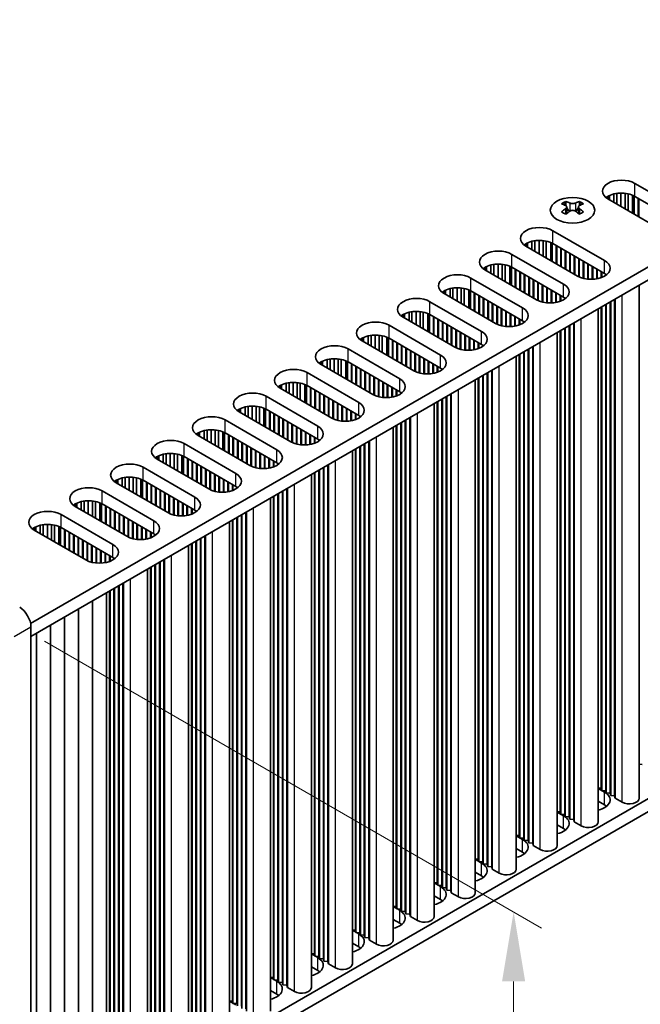
# Model space of a CAD drawing. Units: millimetres. Extents: x 0 to 8046, y 0 to 1405.
# Drawn here: x 397 to 475, y 568 to 692 of the extents above; entities that cross this region are included whole.
import ezdxf

# ---------------------------------------------------------------- set-up
doc = ezdxf.new("R2010")
doc.units = ezdxf.units.MM
doc.header["$LTSCALE"] = 3.5
doc.layers.get('Defpoints').update_dxf_attribs({"lineweight": 25})
for name, color, linetype, lineweight in [('Dimension (ISO)', 7, 'Continuous', 18), ('Visible (ISO)', 7, 'Continuous', 35), ('Visible Narrow (ISO)', 7, 'Continuous', 25)]:
    doc.layers.add(name, color=color, linetype=linetype, lineweight=lineweight)
doc.styles.add('Note Text (TK)', font='MS PGothic.ttf')
doc.dimstyles.new('Default - Method 1b (TK)', dxfattribs={"dimscale": 3.5, "dimtxt": 2.5, "dimasz": 2.5, "dimexe": 1, "dimexo": 1.5, "dimgap": 1, "dimtad": 1, "dimtoh": 1, "dimrnd": 1e-08, "dimdsep": 46, "dimtxsty": 'Note Text (TK)', "dimcen": 0.09, "dimdle": 5, "dimclrd": 100, "dimclre": 100, "dimclrt": 7, "dimadec": 1, "dimazin": 1, "dimtfac": 1, "dimtmove": 0, "dimatfit": 3, "dimfxl": 0, "dimtolj": 1, "dimlwd": -1, "dimlwe": -1, "dimarcsym": 0})

# ---------------------------------------------------------------- blocks, each defined once
blk = doc.blocks.new('*D6')
at = {"layer": 'Defpoints', "color": 0, "transparency": 16777216}
for p in [(395.1, 616.93), (395.1, 545.07), (459.45, 507.92)]:
    blk.add_point(p, dxfattribs=at)
at = {"layer": 'Dimension (ISO)', "color": 100, "transparency": 16777216}
for p, q in [((400.35, 613.9), (462.95, 577.75)), ((459.45, 571.03), (459.45, 516.67)), ((400.35, 542.04), (462.95, 505.9))]:
    blk.add_line(p, q, dxfattribs=at)
for points in [[(457.99, 571.03), (460.9, 571.03), (459.45, 579.78)], [(457.99, 516.67), (460.9, 516.67), (459.45, 507.92)]]:
    blk.add_solid(points, dxfattribs=at)
at = {"layer": 'Dimension (ISO)', "color": 7, "transparency": 16777216, "insert": (452.38, 537.96), "char_height": 8.75, "attachment_point": 4, "rotation": 90, "style": 'Note Text (TK)'}
blk.add_mtext('\\A1;{\\Q30.000;\\W0.816;\\H0.816x;88}', dxfattribs=at)

msp = doc.modelspace()

# ---------------------------------------------------------------- linework, layer by layer
at = {"layer": 'Visible (ISO)'}
for p, q in [((557.2036, 707.6595), (398.5988, 616.089)), ((557.2036, 706.0265), (398.6349, 614.4768)), ((474.7196, 671.5499), (481.2249, 667.794)), ((471.3255, 669.5903), (471.3255, 669.9169)), ((471.5104, 669.4835), (471.5104, 670.0132)), ((472.0803, 669.1545), (472.0803, 670.2115)), ((472.4532, 668.9392), (472.4532, 670.2832)), ((472.971, 668.6403), (472.971, 670.3225)), ((473.4781, 668.3475), (473.4781, 670.2976)), ((473.8691, 668.1217), (473.8691, 670.2337)), ((474.4372, 667.7938), (474.4372, 670.0565)), ((474.6452, 667.6737), (474.6452, 669.9581)), ((481.2249, 666.1611), (474.7196, 669.9169)), ((466.0045, 669.266), (466.0045, 669.0494)), ((466.1332, 668.5805), (466.1332, 667.7588)), ((467.6081, 668.5805), (467.6081, 667.7588)), ((467.7369, 669.266), (467.7369, 669.0494)), ((477.8308, 665.8345), (471.3255, 669.5903)), ((475.1438, 667.3858), (475.1438, 669.672)), ((475.2145, 667.345), (475.2145, 669.6312)), ((464.3958, 665.5895), (470.9012, 661.8336)), ((461.0017, 663.6299), (461.0017, 663.9565)), ((467.5071, 659.874), (461.0017, 663.6299)), ((461.1867, 663.5231), (461.1867, 664.0528)), ((461.7566, 663.1941), (461.7566, 664.2511)), ((462.1295, 662.9788), (462.1295, 664.3228)), ((462.6473, 662.6798), (462.6473, 664.362)), ((463.1543, 662.3871), (463.1543, 664.3372)), ((463.5454, 662.1613), (463.5454, 664.2733)), ((464.1135, 661.8333), (464.1135, 664.096)), ((464.3214, 661.7132), (464.3214, 663.9976)), ((470.9012, 660.2006), (464.3958, 663.9565)), ((464.8201, 661.4254), (464.8201, 663.7116)), ((464.8908, 661.3845), (464.8908, 663.6707)), ((459.2339, 662.6093), (465.7393, 658.8534)), ((465.3858, 661.0988), (465.3858, 663.385)), ((465.4565, 661.0579), (465.4565, 663.3441)), ((465.9514, 660.7722), (465.9514, 663.0584)), ((466.0222, 660.7313), (466.0222, 663.0175)), ((466.5171, 660.4456), (466.5171, 662.7318)), ((466.5878, 660.4047), (466.5878, 662.6909)), ((467.0828, 660.119), (467.0828, 662.4052)), ((467.1535, 660.0782), (467.1535, 662.3643)), ((456.0248, 660.5429), (456.0248, 661.0726)), ((456.5947, 660.2139), (456.5947, 661.2709)), ((456.9676, 659.9986), (456.9676, 661.3426)), ((457.4854, 659.6996), (457.4854, 661.3818)), ((457.9924, 659.4069), (457.9924, 661.357)), ((458.3835, 659.1811), (458.3835, 661.2931)), ((458.9516, 658.8531), (458.9516, 661.1158)), ((467.6485, 659.7987), (467.6485, 662.0786)), ((467.7192, 659.7652), (467.7192, 662.0377)), ((468.2142, 659.5915), (468.2142, 661.752)), ((468.2849, 659.5738), (468.2849, 661.7111)), ((468.7799, 659.49), (468.7799, 661.4254)), ((468.8506, 659.4833), (468.8506, 661.3845)), ((469.3456, 659.4706), (469.3456, 661.0988)), ((455.8398, 660.6497), (455.8398, 660.9763)), ((462.3452, 656.8938), (455.8398, 660.6497)), ((459.1596, 658.733), (459.1596, 661.0174)), ((465.7393, 657.2204), (459.2339, 660.9763)), ((459.6582, 658.4452), (459.6582, 660.7313)), ((459.7289, 658.4043), (459.7289, 660.6905)), ((460.2239, 658.1186), (460.2239, 660.4047)), ((460.2946, 658.0777), (460.2946, 660.3639)), ((460.7896, 657.792), (460.7896, 660.0782)), ((460.8603, 657.7511), (460.8603, 660.0373)), ((469.4163, 659.4736), (469.4163, 661.0579)), ((469.9112, 659.5297), (469.9112, 660.7722)), ((469.9819, 659.543), (469.9819, 660.7313)), ((470.4769, 659.6791), (470.4769, 660.4456)), ((470.5476, 659.7056), (470.5476, 660.4047)), ((471.0426, 659.9631), (471.0426, 660.1115)), ((471.1133, 660.0142), (471.1133, 660.0605)), ((454.072, 659.6291), (460.5774, 655.8732)), ((461.3552, 657.4654), (461.3552, 659.7516)), ((461.426, 657.4245), (461.426, 659.7107)), ((461.9209, 657.1388), (461.9209, 659.425)), ((461.9916, 657.0979), (461.9916, 659.3841)), ((462.4866, 656.8185), (462.4866, 659.0984)), ((462.5573, 656.785), (462.5573, 659.0575)), ((463.0523, 656.6113), (463.0523, 658.7718)), ((463.123, 656.5936), (463.123, 658.7309)), ((475.2625, 594.1052), (475.2625, 658.7178)), ((450.6779, 657.6695), (450.6779, 657.9961)), ((457.1833, 653.9136), (450.6779, 657.6695)), ((450.8629, 657.5627), (450.8629, 658.0923)), ((451.4328, 657.2337), (451.4328, 658.2907)), ((451.8057, 657.0184), (451.8057, 658.3624)), ((452.3235, 656.7194), (452.3235, 658.4016)), ((452.8305, 656.4267), (452.8305, 658.3767)), ((453.2216, 656.2009), (453.2216, 658.3129)), ((453.7897, 655.8729), (453.7897, 658.1356)), ((453.9977, 655.7528), (453.9977, 658.0372)), ((460.5774, 654.2402), (454.072, 657.9961)), ((454.4963, 655.4649), (454.4963, 657.7511)), ((454.567, 655.4241), (454.567, 657.7103)), ((455.062, 655.1383), (455.062, 657.4245)), ((455.1327, 655.0975), (455.1327, 657.3837)), ((463.618, 656.5098), (463.618, 658.4452)), ((463.6887, 656.5031), (463.6887, 658.4043)), ((464.1837, 656.4904), (464.1837, 658.1186)), ((464.2544, 656.4934), (464.2544, 658.0777)), ((464.7494, 656.5495), (464.7494, 657.792)), ((464.8201, 656.5628), (464.8201, 657.7511)), ((465.315, 656.6989), (465.315, 657.4654)), ((465.3858, 656.7254), (465.3858, 657.4245)), ((448.9102, 656.6489), (455.4155, 652.893)), ((455.6277, 654.8117), (455.6277, 657.0979)), ((455.6984, 654.7709), (455.6984, 657.0571)), ((456.1934, 654.4851), (456.1934, 656.7713)), ((456.2641, 654.4443), (456.2641, 656.7305)), ((456.7591, 654.1586), (456.7591, 656.4447)), ((456.8298, 654.1177), (456.8298, 656.4039)), ((457.3247, 653.8383), (457.3247, 656.1181)), ((465.8807, 656.9829), (465.8807, 657.1313)), ((465.9514, 657.034), (465.9514, 657.0803)), ((471.0426, 595.0442), (471.0426, 656.2814)), ((471.1133, 594.7584), (471.1133, 656.3223)), ((471.6083, 594.7176), (471.6083, 656.608)), ((471.679, 594.4318), (471.679, 656.6489)), ((472.174, 594.391), (472.174, 656.9346)), ((472.2447, 594.1052), (472.2447, 656.9755)), ((445.5161, 654.6893), (445.5161, 655.0159)), ((445.7011, 654.5825), (445.7011, 655.1121)), ((446.2709, 654.2534), (446.2709, 655.3105)), ((446.6438, 654.0382), (446.6438, 655.3822)), ((447.1616, 653.7392), (447.1616, 655.4214)), ((447.6687, 653.4465), (447.6687, 655.3965)), ((448.0597, 653.2207), (448.0597, 655.3326)), ((448.6278, 652.8927), (448.6278, 655.1554)), ((448.8358, 652.7726), (448.8358, 655.057)), ((455.4155, 651.26), (448.9102, 655.0159)), ((457.3954, 653.8048), (457.3954, 656.0773)), ((457.8904, 653.6311), (457.8904, 655.7915)), ((457.9611, 653.6134), (457.9611, 655.7507)), ((458.4561, 653.5296), (458.4561, 655.4649)), ((458.5268, 653.5229), (458.5268, 655.4241)), ((459.0218, 653.5102), (459.0218, 655.1383)), ((459.0925, 653.5132), (459.0925, 655.0975)), ((470.1006, 591.125), (470.1006, 655.7376)), ((470.4769, 595.3708), (470.4769, 655.9548)), ((470.5476, 595.085), (470.5476, 655.9957)), ((443.7483, 653.6687), (450.2537, 649.9128)), ((452.0214, 650.9334), (445.5161, 654.6893)), ((449.3344, 652.4847), (449.3344, 654.7709)), ((449.4051, 652.4439), (449.4051, 654.7301)), ((449.9001, 652.1581), (449.9001, 654.4443)), ((449.9708, 652.1173), (449.9708, 654.4035)), ((450.4658, 651.8315), (450.4658, 654.1177)), ((450.5365, 651.7907), (450.5365, 654.0769)), ((451.0315, 651.5049), (451.0315, 653.7911)), ((451.1022, 651.4641), (451.1022, 653.7503)), ((459.5875, 653.5693), (459.5875, 654.8117)), ((459.6582, 653.5825), (459.6582, 654.7709)), ((460.1532, 653.7187), (460.1532, 654.4851)), ((460.2239, 653.7452), (460.2239, 654.4443)), ((460.7188, 654.0027), (460.7188, 654.1511)), ((460.7896, 654.0538), (460.7896, 654.1)), ((466.4464, 591.7374), (466.4464, 653.6278)), ((466.5171, 591.4516), (466.5171, 653.6687)), ((467.0121, 591.4108), (467.0121, 653.9544)), ((467.0828, 591.125), (467.0828, 653.9953)), ((441.4819, 651.0579), (441.4819, 652.402)), ((441.9997, 650.759), (441.9997, 652.4412)), ((442.5068, 650.4663), (442.5068, 652.4163)), ((451.5972, 651.1783), (451.5972, 653.4645)), ((451.6679, 651.1375), (451.6679, 653.4237)), ((452.1629, 650.858), (452.1629, 653.1379)), ((452.2336, 650.8246), (452.2336, 653.0971)), ((452.7285, 650.6509), (452.7285, 652.8113)), ((452.7993, 650.6332), (452.7993, 652.7705)), ((453.2942, 650.5494), (453.2942, 652.4847)), ((453.3649, 650.5427), (453.3649, 652.4439)), ((464.9387, 588.1448), (464.9387, 652.7573)), ((465.315, 592.3906), (465.315, 652.9746)), ((465.3858, 592.1048), (465.3858, 653.0155)), ((465.8807, 592.064), (465.8807, 653.3012)), ((465.9514, 591.7782), (465.9514, 653.3421)), ((440.3542, 651.7091), (440.3542, 652.0357)), ((446.8596, 647.9532), (440.3542, 651.7091)), ((440.5392, 651.6023), (440.5392, 652.1319)), ((441.1091, 651.2732), (441.1091, 652.3303)), ((442.8979, 650.2405), (442.8979, 652.3524)), ((443.4659, 649.9125), (443.4659, 652.1752)), ((443.6739, 649.7924), (443.6739, 652.0768)), ((450.2537, 648.2798), (443.7483, 652.0357)), ((444.1726, 649.5045), (444.1726, 651.7907)), ((444.2433, 649.4637), (444.2433, 651.7499)), ((444.7382, 649.1779), (444.7382, 651.4641)), ((444.8089, 649.1371), (444.8089, 651.4233)), ((453.8599, 650.53), (453.8599, 652.1581)), ((453.9306, 650.533), (453.9306, 652.1173)), ((454.4256, 650.5891), (454.4256, 651.8315)), ((454.4963, 650.6023), (454.4963, 651.7907)), ((454.9913, 650.7385), (454.9913, 651.5049)), ((455.062, 650.765), (455.062, 651.4641)), ((455.557, 651.0225), (455.557, 651.1709)), ((438.5864, 650.6884), (445.0918, 646.9326)), ((445.3039, 648.8513), (445.3039, 651.1375)), ((445.3746, 648.8105), (445.3746, 651.0967)), ((445.8696, 648.5247), (445.8696, 650.8109)), ((445.9403, 648.4839), (445.9403, 650.7701)), ((446.4353, 648.1981), (446.4353, 650.4843)), ((446.506, 648.1573), (446.506, 650.4435)), ((447.001, 647.8778), (447.001, 650.1577)), ((447.0717, 647.8444), (447.0717, 650.1169)), ((455.6277, 651.0735), (455.6277, 651.1198)), ((460.1532, 589.4104), (460.1532, 649.9944)), ((460.2239, 589.1246), (460.2239, 650.0352)), ((460.7188, 589.0838), (460.7188, 650.321)), ((460.7896, 588.798), (460.7896, 650.3618)), ((461.2845, 588.7572), (461.2845, 650.6476)), ((461.3552, 588.4714), (461.3552, 650.6884)), ((461.8502, 588.4306), (461.8502, 650.9742)), ((461.9209, 588.1448), (461.9209, 651.015)), ((435.1923, 648.7288), (435.1923, 649.0554)), ((441.6977, 644.973), (435.1923, 648.7288)), ((435.3773, 648.622), (435.3773, 649.1517)), ((435.9472, 648.293), (435.9472, 649.3501)), ((436.3201, 648.0777), (436.3201, 649.4217)), ((436.8379, 647.7788), (436.8379, 649.461)), ((437.3449, 647.486), (437.3449, 649.4361)), ((437.736, 647.2603), (437.736, 649.3722)), ((438.3041, 646.9323), (438.3041, 649.195)), ((438.5121, 646.8122), (438.5121, 649.0966)), ((445.0918, 645.2996), (438.5864, 649.0554)), ((439.0107, 646.5243), (439.0107, 648.8105)), ((439.0814, 646.4835), (439.0814, 648.7697)), ((447.5667, 647.6707), (447.5667, 649.8311)), ((447.6374, 647.653), (447.6374, 649.7903)), ((448.1323, 647.5692), (448.1323, 649.5045)), ((448.2031, 647.5624), (448.2031, 649.4637)), ((448.698, 647.5497), (448.698, 649.1779)), ((448.7687, 647.5528), (448.7687, 649.1371)), ((449.2637, 647.6088), (449.2637, 648.8513)), ((449.3344, 647.6221), (449.3344, 648.8105)), ((459.7768, 585.1646), (459.7768, 649.7771)), ((433.4245, 647.7082), (439.9299, 643.9523)), ((439.5764, 646.1977), (439.5764, 648.4839)), ((439.6471, 646.1569), (439.6471, 648.4431)), ((440.142, 645.8711), (440.142, 648.1573)), ((440.2128, 645.8303), (440.2128, 648.1165)), ((440.7077, 645.5445), (440.7077, 647.8307)), ((440.7784, 645.5037), (440.7784, 647.7899)), ((441.2734, 645.2179), (441.2734, 647.5041)), ((441.3441, 645.1771), (441.3441, 647.4633)), ((449.8294, 647.7582), (449.8294, 648.5247)), ((449.9001, 647.7848), (449.9001, 648.4839)), ((450.3951, 648.0423), (450.3951, 648.1907)), ((450.4658, 648.0933), (450.4658, 648.1396)), ((456.1227, 585.777), (456.1227, 647.6674)), ((456.1934, 585.4912), (456.1934, 647.7082)), ((456.6883, 585.4504), (456.6883, 647.994)), ((456.7591, 585.1646), (456.7591, 648.0348)), ((430.7853, 645.3128), (430.7853, 646.3698)), ((431.1582, 645.0975), (431.1582, 646.4415)), ((431.676, 644.7986), (431.676, 646.4808)), ((432.183, 644.5058), (432.183, 646.4559)), ((432.5741, 644.28), (432.5741, 646.392)), ((433.1422, 643.9521), (433.1422, 646.2148)), ((441.8391, 644.8976), (441.8391, 647.1775)), ((441.9098, 644.8642), (441.9098, 647.1367)), ((442.4048, 644.6905), (442.4048, 646.8509)), ((442.4755, 644.6728), (442.4755, 646.8101)), ((442.9705, 644.5889), (442.9705, 646.5243)), ((443.0412, 644.5822), (443.0412, 646.4835)), ((443.5362, 644.5695), (443.5362, 646.1977)), ((454.6149, 582.1844), (454.6149, 646.7969)), ((454.9913, 586.4302), (454.9913, 647.0142)), ((455.062, 586.1444), (455.062, 647.055)), ((455.557, 586.1036), (455.557, 647.3408)), ((455.6277, 585.8178), (455.6277, 647.3816)), ((430.0304, 645.7486), (430.0304, 646.0752)), ((436.5358, 641.9928), (430.0304, 645.7486)), ((430.2154, 645.6418), (430.2154, 646.1715)), ((433.3502, 643.832), (433.3502, 646.1164)), ((439.9299, 642.3194), (433.4245, 646.0752)), ((433.8488, 643.5441), (433.8488, 645.8303)), ((433.9195, 643.5033), (433.9195, 645.7895)), ((434.4145, 643.2175), (434.4145, 645.5037)), ((434.4852, 643.1767), (434.4852, 645.4629)), ((434.9802, 642.8909), (434.9802, 645.1771)), ((435.0509, 642.8501), (435.0509, 645.1363)), ((443.6069, 644.5725), (443.6069, 646.1569)), ((444.1018, 644.6286), (444.1018, 645.8711)), ((444.1726, 644.6419), (444.1726, 645.8303)), ((444.6675, 644.778), (444.6675, 645.5445)), ((444.7382, 644.8046), (444.7382, 645.5037)), ((445.2332, 645.0621), (445.2332, 645.2105)), ((445.3039, 645.1131), (445.3039, 645.1594)), ((451.5265, 582.4702), (451.5265, 645.0138)), ((451.5972, 582.1844), (451.5972, 645.0546)), ((428.2626, 644.728), (434.768, 640.9721)), ((435.5458, 642.5643), (435.5458, 644.8505)), ((435.6166, 642.5235), (435.6166, 644.8097)), ((436.1115, 642.2377), (436.1115, 644.5239)), ((436.1822, 642.1969), (436.1822, 644.4831)), ((436.6772, 641.9174), (436.6772, 644.1973)), ((436.7479, 641.884), (436.7479, 644.1565)), ((437.2429, 641.7103), (437.2429, 643.8707)), ((437.3136, 641.6926), (437.3136, 643.8299)), ((449.4531, 579.2042), (449.4531, 643.8167)), ((449.8294, 583.4499), (449.8294, 644.034)), ((449.9001, 583.1642), (449.9001, 644.0748)), ((450.3951, 583.1233), (450.3951, 644.3606)), ((450.4658, 582.8376), (450.4658, 644.4014)), ((450.9608, 582.7967), (450.9608, 644.6872)), ((451.0315, 582.511), (451.0315, 644.728)), ((424.8685, 642.7684), (424.8685, 643.095)), ((431.3739, 639.0125), (424.8685, 642.7684)), ((425.0535, 642.6616), (425.0535, 643.1913)), ((425.6234, 642.3326), (425.6234, 643.3896)), ((425.9963, 642.1173), (425.9963, 643.4613)), ((426.5141, 641.8184), (426.5141, 643.5005)), ((427.0211, 641.5256), (427.0211, 643.4757)), ((427.4122, 641.2998), (427.4122, 643.4118)), ((427.9803, 640.9718), (427.9803, 643.2345)), ((428.1883, 640.8518), (428.1883, 643.1361)), ((434.768, 639.3391), (428.2626, 643.095)), ((428.6869, 640.5639), (428.6869, 642.8501)), ((428.7576, 640.5231), (428.7576, 642.8092)), ((429.2526, 640.2373), (429.2526, 642.5235)), ((429.3233, 640.1965), (429.3233, 642.4826)), ((437.8086, 641.6087), (437.8086, 643.5441)), ((437.8793, 641.602), (437.8793, 643.5033)), ((438.3743, 641.5893), (438.3743, 643.2175)), ((438.445, 641.5923), (438.445, 643.1767)), ((438.94, 641.6484), (438.94, 642.8909)), ((439.0107, 641.6617), (439.0107, 642.8501)), ((439.5056, 641.7978), (439.5056, 642.5643)), ((439.5764, 641.8244), (439.5764, 642.5235)), ((423.1008, 641.7478), (429.6062, 637.9919)), ((429.8183, 639.9107), (429.8183, 642.1969)), ((429.889, 639.8699), (429.889, 642.1561)), ((430.384, 639.5841), (430.384, 641.8703)), ((430.4547, 639.5433), (430.4547, 641.8295)), ((430.9497, 639.2575), (430.9497, 641.5437)), ((431.0204, 639.2167), (431.0204, 641.5029)), ((440.0713, 642.0819), (440.0713, 642.2302)), ((440.142, 642.1329), (440.142, 642.1792)), ((445.2332, 580.1431), (445.2332, 641.3804)), ((445.3039, 579.8574), (445.3039, 641.4212)), ((445.7989, 579.8165), (445.7989, 641.707)), ((445.8696, 579.5308), (445.8696, 641.7478)), ((446.3646, 579.4899), (446.3646, 642.0336)), ((446.4353, 579.2042), (446.4353, 642.0744)), ((557.2036, 640.7068), (398.6349, 549.1571)), ((419.7067, 639.7882), (419.7067, 640.1148)), ((419.8917, 639.6814), (419.8917, 640.2111)), ((420.4615, 639.3524), (420.4615, 640.4094)), ((420.8344, 639.1371), (420.8344, 640.4811)), ((421.3522, 638.8381), (421.3522, 640.5203)), ((421.8593, 638.5454), (421.8593, 640.4955)), ((422.2503, 638.3196), (422.2503, 640.4316)), ((422.8184, 637.9916), (422.8184, 640.2543)), ((423.0264, 637.8715), (423.0264, 640.1559)), ((429.6062, 636.3589), (423.1008, 640.1148)), ((431.5153, 638.9372), (431.5153, 641.2171)), ((431.586, 638.9038), (431.586, 641.1763)), ((432.081, 638.7301), (432.081, 640.8905)), ((432.1517, 638.7124), (432.1517, 640.8497)), ((432.6467, 638.6285), (432.6467, 640.5639)), ((432.7174, 638.6218), (432.7174, 640.5231)), ((433.2124, 638.6091), (433.2124, 640.2373)), ((433.2831, 638.6121), (433.2831, 640.1965)), ((444.2912, 576.224), (444.2912, 640.8365)), ((444.6675, 580.4697), (444.6675, 641.0538)), ((444.7382, 580.184), (444.7382, 641.0946)), ((557.2036, 639.0738), (398.6349, 547.5241)), ((417.9389, 638.7676), (424.4443, 635.0117)), ((426.212, 636.0323), (419.7067, 639.7882)), ((423.525, 637.5837), (423.525, 639.8699)), ((423.5957, 637.5428), (423.5957, 639.829)), ((424.0907, 637.2571), (424.0907, 639.5433)), ((424.1614, 637.2162), (424.1614, 639.5024)), ((424.6564, 636.9305), (424.6564, 639.2167)), ((424.7271, 636.8896), (424.7271, 639.1758)), ((425.2221, 636.6039), (425.2221, 638.8901)), ((425.2928, 636.563), (425.2928, 638.8492)), ((433.7781, 638.6682), (433.7781, 639.9107)), ((433.8488, 638.6815), (433.8488, 639.8699)), ((434.3438, 638.8176), (434.3438, 639.5841)), ((434.4145, 638.8441), (434.4145, 639.5433)), ((434.9095, 639.1016), (434.9095, 639.25)), ((434.9802, 639.1527), (434.9802, 639.199)), ((440.7077, 576.5506), (440.7077, 638.7676)), ((441.2027, 576.5097), (441.2027, 639.0534)), ((441.2734, 576.224), (441.2734, 639.0942)), ((415.6726, 636.1569), (415.6726, 637.5009)), ((416.1903, 635.8579), (416.1903, 637.5401)), ((416.6974, 635.5652), (416.6974, 637.5153)), ((425.7878, 636.2773), (425.7878, 638.5635)), ((425.8585, 636.2365), (425.8585, 638.5226)), ((426.3535, 635.957), (426.3535, 638.2369)), ((426.4242, 635.9235), (426.4242, 638.196)), ((426.9191, 635.7498), (426.9191, 637.9103)), ((426.9899, 635.7321), (426.9899, 637.8694)), ((427.4848, 635.6483), (427.4848, 637.5837)), ((427.5555, 635.6416), (427.5555, 637.5428)), ((439.1293, 573.2437), (439.1293, 637.8563)), ((439.5056, 577.4895), (439.5056, 638.0736)), ((439.5764, 577.2037), (439.5764, 638.1144)), ((440.0713, 577.1629), (440.0713, 638.4002)), ((440.142, 576.8771), (440.142, 638.441)), ((440.637, 576.8363), (440.637, 638.7268)), ((414.5448, 636.808), (414.5448, 637.1346)), ((421.0502, 633.0521), (414.5448, 636.808)), ((414.7298, 636.7012), (414.7298, 637.2309)), ((415.2997, 636.3722), (415.2997, 637.4292)), ((417.0885, 635.3394), (417.0885, 637.4514)), ((417.6566, 635.0114), (417.6566, 637.2741)), ((417.8645, 634.8913), (417.8645, 637.1757)), ((424.4443, 633.3787), (417.9389, 637.1346)), ((418.3632, 634.6035), (418.3632, 636.8896)), ((418.4339, 634.5626), (418.4339, 636.8488)), ((418.9288, 634.2769), (418.9288, 636.563)), ((418.9995, 634.236), (418.9995, 636.5222)), ((428.0505, 635.6289), (428.0505, 637.2571)), ((428.1212, 635.6319), (428.1212, 637.2162)), ((428.6162, 635.688), (428.6162, 636.9305)), ((428.6869, 635.7013), (428.6869, 636.8896)), ((429.1819, 635.8374), (429.1819, 636.6039)), ((429.2526, 635.8639), (429.2526, 636.563)), ((429.7476, 636.1214), (429.7476, 636.2698)), ((412.777, 635.7874), (419.2824, 632.0315)), ((419.4945, 633.9503), (419.4945, 636.2365)), ((419.5652, 633.9094), (419.5652, 636.1956)), ((420.0602, 633.6237), (420.0602, 635.9099)), ((420.1309, 633.5828), (420.1309, 635.869)), ((420.6259, 633.2971), (420.6259, 635.5833)), ((420.6966, 633.2562), (420.6966, 635.5424)), ((421.1916, 632.9768), (421.1916, 635.2567)), ((421.2623, 632.9433), (421.2623, 635.2158)), ((429.8183, 636.1725), (429.8183, 636.2188)), ((434.3438, 574.5093), (434.3438, 635.0934)), ((434.4145, 574.2235), (434.4145, 635.1342)), ((434.9095, 574.1827), (434.9095, 635.42)), ((434.9802, 573.8969), (434.9802, 635.4608)), ((435.4751, 573.8561), (435.4751, 635.7466)), ((435.5458, 573.5703), (435.5458, 635.7874)), ((436.0408, 573.5295), (436.0408, 636.0732)), ((436.1115, 573.2437), (436.1115, 636.114)), ((409.3829, 633.8278), (409.3829, 634.1544)), ((415.8883, 630.0719), (409.3829, 633.8278)), ((409.5679, 633.721), (409.5679, 634.2506)), ((410.1378, 633.392), (410.1378, 634.449)), ((410.5107, 633.1767), (410.5107, 634.5207)), ((411.0285, 632.8777), (411.0285, 634.5599)), ((411.5355, 632.585), (411.5355, 634.535)), ((411.9266, 632.3592), (411.9266, 634.4712)), ((412.4947, 632.0312), (412.4947, 634.2939)), ((412.7027, 631.9111), (412.7027, 634.1955)), ((419.2824, 630.3985), (412.777, 634.1544)), ((413.2013, 631.6232), (413.2013, 633.9094)), ((413.272, 631.5824), (413.272, 633.8686)), ((421.7573, 632.7696), (421.7573, 634.9301)), ((421.828, 632.7519), (421.828, 634.8892)), ((422.323, 632.6681), (422.323, 634.6035)), ((422.3937, 632.6614), (422.3937, 634.5626)), ((422.8886, 632.6487), (422.8886, 634.2769)), ((422.9593, 632.6517), (422.9593, 634.236)), ((423.4543, 632.7078), (423.4543, 633.9503)), ((423.525, 632.7211), (423.525, 633.9094)), ((433.9674, 570.2635), (433.9674, 634.8761)), ((407.6151, 632.8072), (414.1205, 629.0513)), ((413.767, 631.2966), (413.767, 633.5828)), ((413.8377, 631.2558), (413.8377, 633.542)), ((414.3326, 630.97), (414.3326, 633.2562)), ((414.4034, 630.9292), (414.4034, 633.2154)), ((414.8983, 630.6434), (414.8983, 632.9296)), ((414.969, 630.6026), (414.969, 632.8888)), ((415.464, 630.3169), (415.464, 632.603)), ((415.5347, 630.276), (415.5347, 632.5622)), ((424.02, 632.8572), (424.02, 633.6237)), ((424.0907, 632.8837), (424.0907, 633.5828)), ((424.5857, 633.1412), (424.5857, 633.2896)), ((424.6564, 633.1923), (424.6564, 633.2386)), ((430.3133, 570.8759), (430.3133, 632.7663)), ((430.384, 570.5901), (430.384, 632.8072)), ((430.8789, 570.5493), (430.8789, 633.0929)), ((430.9497, 570.2635), (430.9497, 633.1338)), ((404.9759, 630.4117), (404.9759, 631.4688)), ((405.3488, 630.1965), (405.3488, 631.5405)), ((405.8666, 629.8975), (405.8666, 631.5797)), ((406.3736, 629.6048), (406.3736, 631.5548)), ((406.7647, 629.379), (406.7647, 631.4909)), ((407.3328, 629.051), (407.3328, 631.3137)), ((416.0297, 629.9966), (416.0297, 632.2764)), ((416.1004, 629.9631), (416.1004, 632.2356)), ((416.5954, 629.7894), (416.5954, 631.9498)), ((416.6661, 629.7717), (416.6661, 631.909)), ((417.1611, 629.6879), (417.1611, 631.6232)), ((417.2318, 629.6812), (417.2318, 631.5824)), ((428.8055, 567.2833), (428.8055, 631.8959)), ((429.1819, 571.5291), (429.1819, 632.1131)), ((429.2526, 571.2433), (429.2526, 632.154)), ((429.7476, 571.2025), (429.7476, 632.4397)), ((429.8183, 570.9167), (429.8183, 632.4806)), ((404.221, 630.8476), (404.221, 631.1742)), ((410.7264, 627.0917), (404.221, 630.8476)), ((404.406, 630.7408), (404.406, 631.2704)), ((407.5408, 628.9309), (407.5408, 631.2153)), ((414.1205, 627.4183), (407.6151, 631.1742)), ((408.0394, 628.643), (408.0394, 630.9292)), ((408.1101, 628.6022), (408.1101, 630.8884)), ((408.6051, 628.3164), (408.6051, 630.6026)), ((408.6758, 628.2756), (408.6758, 630.5618)), ((409.1708, 627.9898), (409.1708, 630.276)), ((409.2415, 627.949), (409.2415, 630.2352)), ((417.7268, 629.6685), (417.7268, 631.2966)), ((417.7975, 629.6715), (417.7975, 631.2558)), ((418.2924, 629.7276), (418.2924, 630.97)), ((418.3632, 629.7408), (418.3632, 630.9292)), ((418.8581, 629.877), (418.8581, 630.6434)), ((418.9288, 629.9035), (418.9288, 630.6026)), ((419.4238, 630.161), (419.4238, 630.3094)), ((419.4945, 630.2121), (419.4945, 630.2583)), ((425.7171, 567.5691), (425.7171, 630.1127)), ((425.7878, 567.2833), (425.7878, 630.1536)), ((402.4533, 629.827), (408.9586, 626.0711)), ((409.7365, 627.6632), (409.7365, 629.9494)), ((409.8072, 627.6224), (409.8072, 629.9086)), ((410.3021, 627.3366), (410.3021, 629.6228)), ((410.3728, 627.2958), (410.3728, 629.582)), ((410.8678, 627.0163), (410.8678, 629.2962)), ((410.9385, 626.9829), (410.9385, 629.2554)), ((411.4335, 626.8092), (411.4335, 628.9696)), ((411.5042, 626.7915), (411.5042, 628.9288)), ((423.6437, 564.3031), (423.6437, 628.9156)), ((424.02, 568.5489), (424.02, 629.1329)), ((424.0907, 568.2631), (424.0907, 629.1738)), ((424.5857, 568.2223), (424.5857, 629.4595)), ((424.6564, 567.9365), (424.6564, 629.5004)), ((425.1514, 567.8957), (425.1514, 629.7861)), ((425.2221, 567.6099), (425.2221, 629.827)), ((399.0591, 627.8674), (399.0591, 628.194)), ((405.5645, 624.1115), (399.0591, 627.8674)), ((399.2441, 627.7606), (399.2441, 628.2902)), ((399.814, 627.4315), (399.814, 628.4886)), ((400.1869, 627.2162), (400.1869, 628.5603)), ((400.7047, 626.9173), (400.7047, 628.5995)), ((401.2117, 626.6246), (401.2117, 628.5746)), ((401.6028, 626.3988), (401.6028, 628.5107)), ((402.1709, 626.0708), (402.1709, 628.3335)), ((402.3789, 625.9507), (402.3789, 628.2351)), ((408.9586, 624.4381), (402.4533, 628.194)), ((402.8775, 625.6628), (402.8775, 627.949)), ((402.9482, 625.622), (402.9482, 627.9082)), ((403.4432, 625.3362), (403.4432, 627.6224)), ((403.5139, 625.2954), (403.5139, 627.5816)), ((411.9992, 626.7077), (411.9992, 628.643)), ((412.0699, 626.701), (412.0699, 628.6022)), ((412.5649, 626.6883), (412.5649, 628.3164)), ((412.6356, 626.6913), (412.6356, 628.2756)), ((413.1306, 626.7474), (413.1306, 627.9898)), ((413.2013, 626.7606), (413.2013, 627.949)), ((413.6962, 626.8968), (413.6962, 627.6632)), ((413.767, 626.9233), (413.767, 627.6224)), ((404.0089, 625.0096), (404.0089, 627.2958)), ((404.0796, 624.9688), (404.0796, 627.255)), ((404.5746, 624.683), (404.5746, 626.9692)), ((404.6453, 624.6422), (404.6453, 626.9284)), ((405.1403, 624.3564), (405.1403, 626.6426)), ((405.211, 624.3156), (405.211, 626.6018)), ((414.2619, 627.1808), (414.2619, 627.3292)), ((414.3326, 627.2318), (414.3326, 627.2781)), ((419.4238, 565.2421), (419.4238, 626.4793)), ((419.4945, 564.9563), (419.4945, 626.5201)), ((419.9895, 564.9155), (419.9895, 626.8059)), ((420.0602, 564.6297), (420.0602, 626.8467)), ((420.5552, 564.5889), (420.5552, 627.1325)), ((420.6259, 564.3031), (420.6259, 627.1733)), ((405.7059, 624.0361), (405.7059, 626.316)), ((405.7767, 624.0027), (405.7767, 626.2752)), ((406.2716, 623.829), (406.2716, 625.9894)), ((406.3423, 623.8113), (406.3423, 625.9486)), ((406.8373, 623.7275), (406.8373, 625.6628)), ((406.908, 623.7207), (406.908, 625.622)), ((407.403, 623.708), (407.403, 625.3362)), ((407.4737, 623.7111), (407.4737, 625.2954)), ((418.4818, 561.3229), (418.4818, 625.9354)), ((418.8581, 565.5687), (418.8581, 626.1527)), ((418.9288, 565.2829), (418.9288, 626.1935)), ((407.9687, 623.7671), (407.9687, 625.0096)), ((408.0394, 623.7804), (408.0394, 624.9688)), ((408.5344, 623.9165), (408.5344, 624.683)), ((408.6051, 623.9431), (408.6051, 624.6422)), ((409.1001, 624.2006), (409.1001, 624.349)), ((409.1708, 624.2516), (409.1708, 624.2979)), ((414.8983, 561.6495), (414.8983, 623.8665)), ((415.3933, 561.6087), (415.3933, 624.1523)), ((415.464, 561.3229), (415.464, 624.1931)), ((413.3199, 558.3427), (413.3199, 622.9552)), ((413.6962, 562.5885), (413.6962, 623.1725)), ((413.767, 562.3027), (413.767, 623.2133)), ((414.2619, 562.2619), (414.2619, 623.4991)), ((414.3326, 561.9761), (414.3326, 623.5399)), ((414.8276, 561.9353), (414.8276, 623.8257)), ((408.5344, 559.6082), (408.5344, 620.1923)), ((408.6051, 559.3225), (408.6051, 620.2331)), ((409.1001, 559.2816), (409.1001, 620.5189)), ((409.1708, 558.9959), (409.1708, 620.5597)), ((409.6657, 558.955), (409.6657, 620.8455)), ((409.7365, 558.6693), (409.7365, 620.8863)), ((410.2314, 558.6285), (410.2314, 621.1721)), ((410.3021, 558.3427), (410.3021, 621.2129)), ((406.3903, 554.3418), (406.3903, 618.9544)), ((408.158, 555.3625), (408.158, 619.975)), ((404.6225, 553.3212), (404.6225, 617.9338)), ((402.8547, 552.3006), (402.8547, 616.9131)), ((398.6349, 547.1158), (398.6349, 615.7016)), ((401.087, 551.28), (401.087, 615.8925)), ((399.3192, 550.2594), (399.3192, 614.8719)), ((475.2625, 598.3821), (475.6388, 598.351)), ((470.1006, 595.4018), (470.4769, 595.3708)), ((470.1006, 595.3431), (470.9012, 594.8809)), ((470.4769, 595.3708), (470.5476, 595.085)), ((470.5476, 595.085), (471.0426, 595.0442)), ((471.0426, 595.0442), (471.1133, 594.7584)), ((471.1133, 594.7584), (471.6083, 594.7176)), ((471.6083, 594.7176), (471.679, 594.4318)), ((471.679, 594.4318), (472.174, 594.391)), ((472.174, 594.391), (472.2447, 594.1052)), ((472.2447, 594.1052), (473.1286, 593.5949)), ((470.9012, 593.2479), (470.1006, 593.7101)), ((464.9387, 592.4216), (465.315, 592.3906)), ((464.9387, 592.3629), (465.7393, 591.9007)), ((465.315, 592.3906), (465.3858, 592.1048)), ((465.3858, 592.1048), (465.8807, 592.064)), ((465.8807, 592.064), (465.9514, 591.7782)), ((465.9514, 591.7782), (466.4464, 591.7374)), ((466.4464, 591.7374), (466.5171, 591.4516)), ((465.7393, 590.2677), (464.9387, 590.7299)), ((466.5171, 591.4516), (467.0121, 591.4108)), ((467.0121, 591.4108), (467.0828, 591.125)), ((467.0828, 591.125), (467.9667, 590.6147)), ((459.7768, 589.4414), (460.1532, 589.4104)), ((459.7768, 589.3827), (460.5774, 588.9205)), ((460.1532, 589.4104), (460.2239, 589.1246)), ((460.2239, 589.1246), (460.7188, 589.0838)), ((460.7188, 589.0838), (460.7896, 588.798)), ((460.7896, 588.798), (461.2845, 588.7572)), ((461.2845, 588.7572), (461.3552, 588.4714)), ((461.3552, 588.4714), (461.8502, 588.4306)), ((461.8502, 588.4306), (461.9209, 588.1448)), ((461.9209, 588.1448), (462.8048, 587.6345)), ((460.5774, 587.2875), (459.7768, 587.7497)), ((454.6149, 586.4612), (454.9913, 586.4302)), ((454.6149, 586.4025), (455.4155, 585.9403)), ((454.9913, 586.4302), (455.062, 586.1444)), ((455.062, 586.1444), (455.557, 586.1036)), ((455.557, 586.1036), (455.6277, 585.8178)), ((455.6277, 585.8178), (456.1227, 585.777)), ((456.1227, 585.777), (456.1934, 585.4912)), ((456.1934, 585.4912), (456.6883, 585.4504)), ((456.6883, 585.4504), (456.7591, 585.1646)), ((455.4155, 584.3073), (454.6149, 584.7695)), ((456.7591, 585.1646), (457.6429, 584.6543)), ((449.4531, 583.481), (449.8294, 583.4499)), ((449.4531, 583.4223), (450.2537, 582.96)), ((449.8294, 583.4499), (449.9001, 583.1642)), ((449.9001, 583.1642), (450.3951, 583.1233)), ((450.3951, 583.1233), (450.4658, 582.8376)), ((450.2537, 581.3271), (449.4531, 581.7893)), ((450.4658, 582.8376), (450.9608, 582.7967)), ((450.9608, 582.7967), (451.0315, 582.511)), ((451.0315, 582.511), (451.5265, 582.4702)), ((451.5265, 582.4702), (451.5972, 582.1844)), ((451.5972, 582.1844), (452.4811, 581.6741)), ((444.2912, 580.5008), (444.6675, 580.4697)), ((444.6675, 580.4697), (444.7382, 580.184)), ((444.2912, 580.4421), (445.0918, 579.9798)), ((444.7382, 580.184), (445.2332, 580.1431)), ((445.2332, 580.1431), (445.3039, 579.8574)), ((445.3039, 579.8574), (445.7989, 579.8165)), ((445.7989, 579.8165), (445.8696, 579.5308)), ((445.8696, 579.5308), (446.3646, 579.4899)), ((446.3646, 579.4899), (446.4353, 579.2042)), ((445.0918, 578.3468), (444.2912, 578.8091)), ((446.4353, 579.2042), (447.3192, 578.6939)), ((439.1293, 577.5206), (439.5056, 577.4895)), ((439.1293, 577.4619), (439.9299, 576.9996)), ((439.5056, 577.4895), (439.5764, 577.2037)), ((439.5764, 577.2037), (440.0713, 577.1629)), ((440.0713, 577.1629), (440.142, 576.8771)), ((440.142, 576.8771), (440.637, 576.8363)), ((440.637, 576.8363), (440.7077, 576.5506)), ((439.9299, 575.3666), (439.1293, 575.8289)), ((440.7077, 576.5506), (441.2027, 576.5097)), ((441.2027, 576.5097), (441.2734, 576.224)), ((441.2734, 576.224), (442.1573, 575.7136)), ((433.9674, 574.5403), (434.3438, 574.5093)), ((433.9674, 574.4816), (434.768, 574.0194)), ((434.3438, 574.5093), (434.4145, 574.2235)), ((434.4145, 574.2235), (434.9095, 574.1827)), ((434.9095, 574.1827), (434.9802, 573.8969)), ((434.9802, 573.8969), (435.4751, 573.8561)), ((435.4751, 573.8561), (435.5458, 573.5703)), ((435.5458, 573.5703), (436.0408, 573.5295)), ((436.0408, 573.5295), (436.1115, 573.2437)), ((436.1115, 573.2437), (436.9954, 572.7334)), ((434.768, 572.3864), (433.9674, 572.8487)), ((428.8055, 571.5601), (429.1819, 571.5291)), ((428.8055, 571.5014), (429.6062, 571.0392)), ((429.1819, 571.5291), (429.2526, 571.2433)), ((429.2526, 571.2433), (429.7476, 571.2025)), ((429.7476, 571.2025), (429.8183, 570.9167)), ((429.8183, 570.9167), (430.3133, 570.8759)), ((430.3133, 570.8759), (430.384, 570.5901)), ((430.384, 570.5901), (430.8789, 570.5493)), ((430.8789, 570.5493), (430.9497, 570.2635)), ((429.6062, 569.4062), (428.8055, 569.8684)), ((430.9497, 570.2635), (431.8335, 569.7532)), ((423.6437, 568.5799), (424.02, 568.5489)), ((423.6437, 568.5212), (424.4443, 568.059)), ((424.02, 568.5489), (424.0907, 568.2631)), ((424.0907, 568.2631), (424.5857, 568.2223)), ((424.5857, 568.2223), (424.6564, 567.9365))]:
    msp.add_line(p, q, dxfattribs=at)
for centre, major_axis, start_param, end_param in [((473.0225, 670.5701), (-2.4, 0), 3.92699082, 7.06858347), ((473.0225, 668.9371), (-2.4, 0), 3.92699082, 5.65304806), ((465.7393, 663.2198), (3.6136, 6.259), 0.73348815, 0.83730818), ((466.6055, 662.4135), (-3.6964, 6.4023), 5.61642416, 5.71594113), ((467.1358, 662.7197), (3.6964, -6.4023), 2.47483151, 2.57434848), ((466.7116, 668.6412), (0.5, -0.866), 3.92699082, 4.29658814), ((466.6055, 662.7197), (3.6964, 6.4023), 0.56724417, 0.66676114), ((467.0298, 668.6412), (0.5, 0.866), 5.12818982, 5.49778714), ((468.002, 663.2198), (3.6136, -6.259), 2.30428447, 2.40810451), ((467.1358, 662.4135), (-3.6964, -6.4023), 3.70883683, 3.8083538), ((466.6055, 662.7197), (3.6964, 6.4023), 0.90403518, 1.00355215), ((465.7393, 661.9134), (-3.6136, 6.259), 5.44587713, 5.54969716), ((467.1358, 662.4135), (-3.6964, -6.4023), 4.04562784, 4.14514481), ((466.7116, 668.6412), (0.5, -0.866), 4.54004732, 5.14665184), ((466.6055, 662.4135), (-3.6964, 6.4023), 5.27963315, 5.37915012), ((467.0298, 668.6412), (0.5, 0.866), 4.27812612, 4.88473064), ((468.002, 661.9134), (-3.6136, -6.259), 3.8750808, 3.97890083), ((467.1358, 662.7197), (3.6964, -6.4023), 2.1380405, 2.23755747), ((462.6987, 664.6097), (-2.4, 0), 3.92699082, 7.06858347), ((462.6987, 662.9767), (-2.4, 0), 3.92699082, 5.65304806), ((457.5369, 661.6295), (-2.4, 0), 3.92699082, 7.06858347), ((457.5369, 659.9965), (-2.4, 0), 3.92699082, 5.65304806), ((469.2041, 660.8538), (2.4, 0), 3.92699082, 7.06858347), ((452.375, 658.6493), (-2.4, 0), 3.92699082, 7.06858347), ((469.2041, 659.2208), (-2.4, 0), 3.7717299, 3.92699082), ((464.0423, 657.8736), (2.4, 0), 3.92699082, 7.06858347), ((452.375, 657.0163), (-2.4, 0), 3.92699082, 5.65304806), ((447.2131, 655.6691), (-2.4, 0), 3.92699082, 7.06858347), ((464.0423, 656.2406), (-2.4, 0), 3.7717299, 3.92699082), ((447.2131, 654.0361), (-2.4, 0), 3.92699082, 5.65304806), ((458.8804, 654.8934), (2.4, 0), 3.92699082, 7.06858347), ((442.0512, 652.6889), (-2.4, 0), 3.92699082, 7.06858347), ((458.8804, 653.2604), (-2.4, 0), 3.7717299, 3.92699082), ((442.0512, 651.0559), (-2.4, 0), 3.92699082, 5.65304806), ((453.7185, 651.9132), (2.4, 0), 3.92699082, 7.06858347), ((436.8894, 649.7086), (-2.4, 0), 3.92699082, 7.06858347), ((453.7185, 650.2802), (-2.4, 0), 3.7717299, 3.92699082), ((448.5566, 648.933), (2.4, 0), 3.92699082, 7.06858347), ((436.8894, 648.0757), (-2.4, 0), 3.92699082, 5.65304806), ((431.7275, 646.7284), (-2.4, 0), 3.92699082, 7.06858347), ((448.5566, 647.3), (-2.4, 0), 3.7717299, 3.92699082), ((431.7275, 645.0954), (-2.4, 0), 3.92699082, 5.65304806), ((443.3947, 645.9528), (2.4, 0), 3.92699082, 7.06858347), ((426.5656, 643.7482), (-2.4, 0), 3.92699082, 7.06858347), ((443.3947, 644.3198), (-2.4, 0), 3.7717299, 3.92699082), ((438.2329, 642.9725), (2.4, 0), 3.92699082, 7.06858347), ((426.5656, 642.1152), (-2.4, 0), 3.92699082, 5.65304806), ((421.4037, 640.768), (-2.4, 0), 3.92699082, 7.06858347), ((438.2329, 641.3396), (-2.4, 0), 3.7717299, 3.92699082), ((421.4037, 639.135), (-2.4, 0), 3.92699082, 5.65304806), ((433.071, 639.9923), (2.4, 0), 3.92699082, 7.06858347), ((416.2418, 637.7878), (-2.4, 0), 3.92699082, 7.06858347), ((433.071, 638.3593), (-2.4, 0), 3.7717299, 3.92699082), ((416.2418, 636.1548), (-2.4, 0), 3.92699082, 5.65304806), ((427.9091, 637.0121), (2.4, 0), 3.92699082, 7.06858347), ((411.08, 634.8076), (-2.4, 0), 3.92699082, 7.06858347), ((427.9091, 635.3791), (-2.4, 0), 3.7717299, 3.92699082), ((411.08, 633.1746), (-2.4, 0), 3.92699082, 5.65304806), ((422.7472, 634.0319), (2.4, 0), 3.92699082, 7.06858347), ((405.9181, 631.8274), (-2.4, 0), 3.92699082, 7.06858347), ((422.7472, 632.3989), (-2.4, 0), 3.7717299, 3.92699082), ((405.9181, 630.1944), (-2.4, 0), 3.92699082, 5.65304806), ((417.5853, 631.0517), (2.4, 0), 3.92699082, 7.06858347), ((400.7562, 628.8472), (-2.4, 0), 3.92699082, 7.06858347), ((417.5853, 629.4187), (-2.4, 0), 3.7717299, 3.92699082), ((412.4235, 628.0715), (2.4, 0), 3.92699082, 7.06858347), ((400.7562, 627.2142), (-2.4, 0), 3.92699082, 5.65304806), ((412.4235, 626.4385), (-2.4, 0), 3.7717299, 3.92699082), ((407.2616, 625.0913), (2.4, 0), 3.92699082, 7.06858347), ((407.2616, 623.4583), (-2.4, 0), 3.7717299, 3.92699082), ((397.2207, 616.5181), (-1, 1.7321), 3.92699082, 5.49778714), ((469.2041, 593.9011), (2.4, 0), 5.09518914, 7.06858347), ((474.0125, 594.1052), (1.25, 0), 3.92699082, 6.28318531), ((469.2041, 592.2681), (-2.4, 0), 3.7717299, 3.92699082), ((464.0423, 590.9209), (2.4, 0), 5.09518914, 7.06858347), ((468.8506, 591.125), (1.25, 0), 3.92699082, 6.28318531), ((464.0423, 589.2879), (-2.4, 0), 3.7717299, 3.92699082), ((458.8804, 587.9407), (2.4, 0), 5.09518914, 7.06858347), ((463.6887, 588.1448), (1.25, 0), 3.92699082, 6.28318531), ((458.8804, 586.3077), (-2.4, 0), 3.7717299, 3.92699082), ((453.7185, 584.9605), (2.4, 0), 5.09518914, 7.06858347), ((453.7185, 583.3275), (-2.4, 0), 3.7717299, 3.92699082), ((458.5268, 585.1646), (1.25, 0), 3.92699082, 6.28318531), ((448.5566, 581.9803), (2.4, 0), 5.09518914, 7.06858347), ((453.3649, 582.1844), (1.25, 0), 3.92699082, 6.28318531), ((448.5566, 580.3473), (-2.4, 0), 3.7717299, 3.92699082), ((443.3947, 579), (2.4, 0), 5.09518914, 7.06858347), ((443.3947, 577.367), (-2.4, 0), 3.7717299, 3.92699082), ((448.2031, 579.2042), (1.25, 0), 3.92699082, 6.28318531), ((438.2329, 576.0198), (2.4, 0), 5.09518914, 7.06858347), ((443.0412, 576.224), (1.25, 0), 3.92699082, 6.28318531), ((438.2329, 574.3868), (-2.4, 0), 3.7717299, 3.92699082), ((433.071, 573.0396), (2.4, 0), 5.09518914, 7.06858347), ((437.8793, 573.2437), (1.25, 0), 3.92699082, 6.28318531), ((433.071, 571.4066), (-2.4, 0), 3.7717299, 3.92699082), ((427.9091, 570.0594), (2.4, 0), 5.09518914, 7.06858347), ((427.9091, 568.4264), (-2.4, 0), 3.7717299, 3.92699082), ((432.7174, 570.2635), (1.25, 0), 3.92699082, 6.28318531)]:
    msp.add_ellipse(centre, major_axis=major_axis, ratio=0.57735027, start_param=start_param, end_param=end_param, dxfattribs=at)
msp.add_ellipse((466.8707, 668.1615), major_axis=(2.8, 0), ratio=0.57735027, dxfattribs=at)
for points in [[(465.9868, 668.3562), (466.031, 668.3878), (466.0695, 668.4255), (466.1206, 668.5037), (466.1332, 668.5441), (466.1332, 668.6168), (466.1206, 668.6538), (466.0695, 668.7179), (466.031, 668.745), (465.9868, 668.7645)], [(466.5171, 669.0707), (466.5613, 669.0512), (466.6174, 669.0343), (466.7406, 669.0118), (466.8077, 669.0062), (466.9336, 669.0062), (467.0007, 669.0118), (467.1239, 669.0343), (467.18, 669.0512), (467.2242, 669.0707)], [(467.7546, 668.7645), (467.7104, 668.745), (467.6719, 668.7179), (467.6207, 668.6538), (467.6081, 668.6168), (467.6081, 668.5441), (467.6207, 668.5037), (467.6719, 668.4255), (467.7104, 668.3878), (467.7546, 668.3562)], [(467.2242, 668.05), (467.18, 668.0817), (467.1239, 668.1092), (467.0007, 668.1457), (466.9336, 668.1547), (466.8077, 668.1547), (466.7406, 668.1457), (466.6174, 668.1092), (466.5613, 668.0817), (466.5171, 668.05)]]:
    msp.add_open_spline(points, degree=3, knots=[0.076192776, 0.076192776, 0.076192776, 0.076192776, 0.0950828432, 0.0950828432, 0.1139729103, 0.1139729103, 0.1328629774, 0.1328629774, 0.1517530446, 0.1517530446, 0.1517530446, 0.1517530446], dxfattribs=at)
at = {"layer": 'Visible Narrow (ISO)'}
for p, q in [((474.7196, 669.9169), (474.7196, 671.5499)), ((466.0045, 669.0494), (465.708, 668.8782)), ((466.5171, 669.0707), (466.5171, 668.05)), ((467.2242, 669.0707), (467.2242, 668.05)), ((468.0334, 668.8782), (467.7369, 669.0494)), ((465.9868, 668.3562), (465.9868, 667.6647)), ((467.7546, 668.3562), (467.7546, 667.6647)), ((464.3958, 663.9565), (464.3958, 665.5895)), ((459.2339, 660.9763), (459.2339, 662.6093)), ((470.9012, 660.2006), (470.9012, 661.8336)), ((454.072, 657.9961), (454.072, 659.6291)), ((465.7393, 657.2204), (465.7393, 658.8534)), ((473.1286, 593.5949), (473.1286, 657.4858)), ((448.9102, 655.0159), (448.9102, 656.6489)), ((460.5774, 654.2402), (460.5774, 655.8732)), ((443.7483, 652.0357), (443.7483, 653.6687)), ((467.9667, 590.6147), (467.9667, 654.5056)), ((455.4155, 651.26), (455.4155, 652.893)), ((462.8048, 587.6345), (462.8048, 651.5253)), ((438.5864, 649.0554), (438.5864, 650.6884)), ((450.2537, 648.2798), (450.2537, 649.9128)), ((433.4245, 646.0752), (433.4245, 647.7082)), ((457.6429, 584.6543), (457.6429, 648.5451)), ((445.0918, 645.2996), (445.0918, 646.9326)), ((452.4811, 581.6741), (452.4811, 645.5649)), ((428.2626, 643.095), (428.2626, 644.728)), ((439.9299, 642.3194), (439.9299, 643.9523)), ((447.3192, 578.6939), (447.3192, 642.5847)), ((423.1008, 640.1148), (423.1008, 641.7478)), ((434.768, 639.3391), (434.768, 640.9721)), ((417.9389, 637.1346), (417.9389, 638.7676)), ((442.1573, 575.7136), (442.1573, 639.6045)), ((429.6062, 636.3589), (429.6062, 637.9919)), ((436.9954, 572.7334), (436.9954, 636.6243)), ((412.777, 634.1544), (412.777, 635.7874)), ((424.4443, 633.3787), (424.4443, 635.0117)), ((407.6151, 631.1742), (407.6151, 632.8072)), ((431.8335, 569.7532), (431.8335, 633.6441)), ((419.2824, 630.3985), (419.2824, 632.0315)), ((426.6717, 566.773), (426.6717, 630.6639)), ((402.4533, 628.194), (402.4533, 629.827)), ((414.1205, 627.4183), (414.1205, 629.0513)), ((421.5098, 563.7928), (421.5098, 627.6836)), ((408.9586, 624.4381), (408.9586, 626.0711)), ((416.3479, 560.8126), (416.3479, 624.7034)), ((411.186, 557.8324), (411.186, 621.7232)), ((396.5136, 614.4768), (398.6349, 615.7016)), ((470.9012, 593.2479), (470.9012, 594.8809)), ((465.7393, 590.2677), (465.7393, 591.9007)), ((460.5774, 587.2875), (460.5774, 588.9205)), ((455.4155, 584.3073), (455.4155, 585.9403)), ((450.2537, 581.3271), (450.2537, 582.96)), ((445.0918, 578.3468), (445.0918, 579.9798)), ((439.9299, 575.3666), (439.9299, 576.9996)), ((434.768, 572.3864), (434.768, 574.0194)), ((429.6062, 569.4062), (429.6062, 571.0392))]:
    msp.add_line(p, q, dxfattribs=at)

# ---------------------------------------------------------------- dimensions: what is measured, and where the dimension line sits
at = {"layer": 'Dimension (ISO)', "color": 100, "true_color": 0x00ff3f}
dim = msp.add_linear_dim(base=(459.4461, 507.924), p1=(395.0993, 616.9263), p2=(395.0993, 545.0746), angle=90, text='{\\Q30.000;\\W0.816;\\H0.816x;<>}', dimstyle='Default - Method 1b (TK)', override={"dimgap": 1, "dimtoh": 0, "dimdec": 2, "dimlfac": 1.224745, "dimtol": 0, "dimlim": 0, "dimtp": 0, "dimtm": 0, "dimtdec": 2, "dimtofl": 0, "dimatfit": 1}, dxfattribs=at)
dim.commit()
dim.dimension.update_dxf_attribs({"geometry": '*D6', "text_midpoint": (459.4461, 543.8499), "dimtype": 160})

doc.saveas('drawing.dxf')
